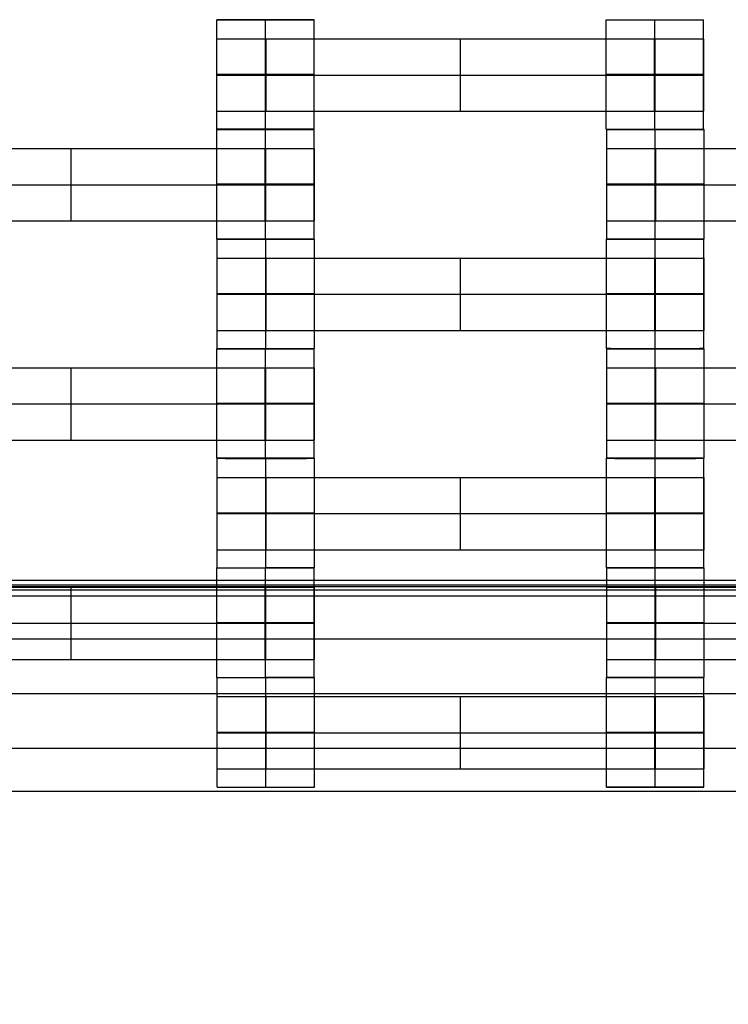
# Model space of a CAD drawing. Units: millimetres. Extents: x -408 to 230, y -230 to 392.
# Drawn here: x 15 to 30, y -59 to -38 of the extents above; entities that cross this region are included whole.
import ezdxf

# ---------------------------------------------------------------- set-up
doc = ezdxf.new("R2010")
doc.units = ezdxf.units.MM
doc.layers.add('Make2D$Widoczne$Krzywe', color=7, linetype='Continuous', true_color=0x000000)

msp = doc.modelspace()

# ---------------------------------------------------------------- linework, layer by layer
at = {"layer": 'Make2D$Widoczne$Krzywe', "color": 6, "linetype": 'Continuous', "true_color": 0xff00ff}
msp.add_open_spline([(-224.963, -225.47), (0.037, -225.47), (225.037, -225.47), (225.037, -0.47), (225.037, 224.53), (0.037, 224.53), (-224.963, 224.53), (-224.963, -0.47), (-224.963, -225.47)], degree=2, knots=[0, 0, 0, 1, 1, 2, 2, 3, 3, 4, 4, 4], dxfattribs=at)
at = {"layer": 'Make2D$Widoczne$Krzywe', "color": 18, "lineweight": -3, "true_color": 0x000000}
for points, weights, knots in [([(20.144, -38.427), (21.144, -38.427), (21.144, -38.426), (21.144, -38.425), (20.144, -38.425), (19.144, -38.425), (19.144, -38.426), (19.144, -38.427), (20.143, -38.427)], [1, 0.707106781187, 1, 0.707106781187, 1, 0.707106781187, 1, 0.707172357134, 0.999868877468], [0, 0, 0, 1.570797, 1.570797, 3.141593, 3.141593, 4.71239, 4.71239, 6.282835, 6.282835, 6.282835]), ([(27.138, -38.426), (27.138, -38.427), (28.138, -38.427), (29.138, -38.427), (29.138, -38.426), (29.138, -38.426), (29.137, -38.426)], [0.999883805606, 0.707164889912, 1, 0.707106781187, 1, 0.992294067886, 0.984993617264], [-1.570485, -1.570485, -1.570485, 0, 0, 1.570797, 1.570797, 1.612124, 1.612124, 1.612124]), ([(19.144, -38.818), (19.144, -38.818), (19.44, -38.818), (19.737, -38.818), (20.154, -38.818)], [1, 0.922853343271, 1, 0.922853343271, 1], [1.58153, 1.58153, 1.58153, 2.372295, 2.372295, 3.16306, 3.16306, 3.16306]), ([(28.133, -38.818), (28.549, -38.818), (28.845, -38.818), (29.141, -38.818), (29.144, -38.818), (29.144, -38.818), (29.144, -38.818)], [1, 0.923384130403, 1, 0.923384130403, 1, 0.999447968448, 0.998903891875], [0, 0, 0, 0.787994, 0.787994, 1.575987, 1.575987, 1.581665, 1.581665, 1.581665]), ([(20.144, -39.551), (21.144, -39.551), (21.144, -39.55), (21.144, -39.55), (20.144, -39.55), (19.144, -39.55), (19.144, -39.55), (19.144, -39.551), (20.144, -39.551)], [1, 0.707106781187, 1, 0.707106781187, 1, 0.707106781187, 1, 0.707106781187, 1], [0, 0, 0, 1.570797, 1.570797, 3.141593, 3.141593, 4.71239, 4.71239, 6.283187, 6.283187, 6.283187]), ([(19.144, -39.56), (19.144, -39.56), (19.44, -39.56), (19.737, -39.56), (20.154, -39.56)], [1, 0.922853343271, 1, 0.922853343271, 1], [1.58153, 1.58153, 1.58153, 2.372295, 2.372295, 3.16306, 3.16306, 3.16306]), ([(28.137, -39.55), (27.138, -39.55), (27.138, -39.55), (27.138, -39.551), (28.137, -39.551)], [0.999854440583, 0.707179578989, 1, 0.707179578989, 0.999854440583], [3.141984, 3.141984, 3.141984, 4.71239, 4.71239, 6.282796, 6.282796, 6.282796]), ([(28.133, -39.56), (28.549, -39.56), (28.845, -39.56), (29.141, -39.56), (29.144, -39.56), (29.144, -39.56), (29.144, -39.56)], [1, 0.923384130403, 1, 0.923384130403, 1, 0.999447968448, 0.998903891875], [0, 0, 0, 0.787994, 0.787994, 1.575987, 1.575987, 1.581665, 1.581665, 1.581665]), ([(28.138, -39.551), (29.138, -39.551), (29.138, -39.55), (29.138, -39.55), (28.138, -39.55)], [1, 0.707106781187, 1, 0.707141607558, 0.99993035554], [0, 0, 0, 1.570797, 1.570797, 3.141407, 3.141407, 3.141407]), ([(19.144, -40.303), (19.144, -40.303), (19.44, -40.303), (19.737, -40.303), (20.154, -40.303)], [1, 0.922853343271, 1, 0.922853343271, 1], [1.58153, 1.58153, 1.58153, 2.372295, 2.372295, 3.16306, 3.16306, 3.16306]), ([(28.133, -40.303), (28.549, -40.303), (28.845, -40.303), (29.141, -40.303), (29.144, -40.303), (29.144, -40.303), (29.144, -40.303)], [1, 0.923384130403, 1, 0.923384130403, 1, 0.999447968448, 0.998903891875], [0, 0, 0, 0.787994, 0.787994, 1.575987, 1.575987, 1.581665, 1.581665, 1.581665]), ([(19.143, -40.678), (19.143, -40.679), (20.143, -40.679), (21.143, -40.679), (21.143, -40.678), (21.143, -40.678), (21.143, -40.678)], [0.999883805606, 0.707164889912, 1, 0.707106781187, 1, 0.999941891274, 0.999883805606], [-1.570485, -1.570485, -1.570485, 0, 0, 1.570797, 1.570797, 1.571108, 1.571108, 1.571108]), ([(20.144, -40.675), (21.144, -40.675), (21.144, -40.675), (21.144, -40.674), (20.144, -40.674), (19.144, -40.674), (19.144, -40.675), (19.144, -40.675), (20.144, -40.675)], [1, 0.707106781187, 1, 0.707106781187, 1, 0.707106781187, 1, 0.707106781187, 1], [0, 0, 0, 1.570797, 1.570797, 3.141593, 3.141593, 4.71239, 4.71239, 6.283187, 6.283187, 6.283187]), ([(27.138, -40.675), (27.138, -40.675), (28.138, -40.675), (29.138, -40.675), (29.138, -40.675), (29.138, -40.675), (29.137, -40.675)], [0.999883805606, 0.707164889912, 1, 0.707106781187, 1, 0.992294067886, 0.984993617264], [-1.570485, -1.570485, -1.570485, 0, 0, 1.570797, 1.570797, 1.612124, 1.612124, 1.612124]), ([(28.149, -40.679), (29.149, -40.679), (29.149, -40.678), (29.149, -40.678), (28.149, -40.678), (27.149, -40.678), (27.149, -40.678), (27.149, -40.679), (28.149, -40.679)], [1, 0.707106781187, 1, 0.707106781187, 1, 0.707106781187, 1, 0.707106781187, 1], [0, 0, 0, 1.570797, 1.570797, 3.141593, 3.141593, 4.71239, 4.71239, 6.283187, 6.283187, 6.283187]), ([(20.138, -41.07), (20.554, -41.07), (20.85, -41.07), (21.146, -41.07), (21.149, -41.07), (21.149, -41.07), (21.149, -41.07)], [1, 0.923384130403, 1, 0.923384130403, 1, 0.999447968448, 0.998903891875], [0, 0, 0, 0.787994, 0.787994, 1.575987, 1.575987, 1.581665, 1.581665, 1.581665]), ([(27.149, -41.07), (27.149, -41.07), (27.445, -41.07), (27.742, -41.07), (28.159, -41.07)], [1, 0.922853343271, 1, 0.922853343271, 1], [1.58153, 1.58153, 1.58153, 2.372295, 2.372295, 3.16306, 3.16306, 3.16306]), ([(20.143, -41.803), (21.143, -41.803), (21.143, -41.803), (21.143, -41.802), (20.143, -41.802), (19.143, -41.802), (19.143, -41.803), (19.143, -41.803), (20.142, -41.803)], [1, 0.707106781187, 1, 0.707106781187, 1, 0.707106781187, 1, 0.707179578989, 0.999854440583], [0, 0, 0, 1.570797, 1.570797, 3.141593, 3.141593, 4.71239, 4.71239, 6.282796, 6.282796, 6.282796]), ([(20.138, -41.812), (20.554, -41.812), (20.85, -41.812), (21.146, -41.812), (21.149, -41.812), (21.149, -41.812), (21.149, -41.812)], [1, 0.923384130403, 1, 0.923384130403, 1, 0.999447968448, 0.998903891875], [0, 0, 0, 0.787994, 0.787994, 1.575987, 1.575987, 1.581665, 1.581665, 1.581665]), ([(28.149, -41.803), (29.149, -41.803), (29.149, -41.803), (29.149, -41.802), (28.149, -41.802), (27.149, -41.802), (27.149, -41.803), (27.149, -41.803), (28.149, -41.803)], [1, 0.707106781187, 1, 0.707106781187, 1, 0.707106781187, 1, 0.707106781187, 1], [0, 0, 0, 1.570797, 1.570797, 3.141593, 3.141593, 4.71239, 4.71239, 6.283187, 6.283187, 6.283187]), ([(27.149, -41.812), (27.149, -41.812), (27.445, -41.812), (27.742, -41.812), (28.159, -41.812)], [1, 0.922853343271, 1, 0.922853343271, 1], [1.58153, 1.58153, 1.58153, 2.372295, 2.372295, 3.16306, 3.16306, 3.16306]), ([(20.138, -42.555), (20.554, -42.555), (20.85, -42.555), (21.146, -42.555), (21.149, -42.555), (21.149, -42.555), (21.149, -42.555)], [1, 0.923384130403, 1, 0.923384130403, 1, 0.999447968448, 0.998903891875], [0, 0, 0, 0.787994, 0.787994, 1.575987, 1.575987, 1.581665, 1.581665, 1.581665]), ([(27.149, -42.555), (27.149, -42.555), (27.445, -42.555), (27.742, -42.555), (28.159, -42.555)], [1, 0.922853343271, 1, 0.922853343271, 1], [1.58153, 1.58153, 1.58153, 2.372295, 2.372295, 3.16306, 3.16306, 3.16306]), ([(19.143, -42.927), (19.143, -42.928), (20.143, -42.928), (21.143, -42.928), (21.143, -42.927), (21.143, -42.927), (21.142, -42.927)], [0.999883805606, 0.707164889912, 1, 0.707106781187, 1, 0.992294067886, 0.984993617264], [-1.570485, -1.570485, -1.570485, 0, 0, 1.570797, 1.570797, 1.612124, 1.612124, 1.612124]), ([(20.146, -42.928), (19.149, -42.928), (19.149, -42.928), (19.149, -42.929), (20.149, -42.929), (21.149, -42.929), (21.149, -42.928), (21.149, -42.928), (20.149, -42.928)], [0.998737489449, 0.707739402865, 1, 0.707106781187, 1, 0.707106781187, 1, 0.707108235825, 0.999997090738], [-3.138201, -3.138201, -3.138201, -1.570797, -1.570797, 0, 0, 1.570797, 1.570797, 3.141586, 3.141586, 3.141586]), ([(28.143, -42.928), (28.143, -42.928), (28.143, -42.928), (27.143, -42.928), (27.143, -42.928), (27.143, -42.929), (28.143, -42.929), (29.143, -42.929), (29.143, -42.928), (29.143, -42.928), (28.149, -42.928)], [0.999966435782, 0.999983216929, 1, 0.707106781187, 1, 0.707106781187, 1, 0.707106781187, 1, 0.708388841537, 0.997447103039], [-3.141683, -3.141683, -3.141683, -3.141593, -3.141593, -1.570797, -1.570797, 0, 0, 1.570797, 1.570797, 3.134718, 3.134718, 3.134718]), ([(28.149, -42.928), (29.149, -42.928), (29.149, -42.927), (29.149, -42.926), (28.149, -42.926), (27.149, -42.926), (27.149, -42.927), (27.149, -42.928), (28.149, -42.928)], [1, 0.707106781187, 1, 0.707106781187, 1, 0.707106781187, 1, 0.707106781187, 1], [0, 0, 0, 1.570797, 1.570797, 3.141593, 3.141593, 4.71239, 4.71239, 6.283187, 6.283187, 6.283187]), ([(19.149, -43.32), (19.149, -43.32), (19.445, -43.32), (19.742, -43.32), (20.159, -43.32)], [1, 0.922853343271, 1, 0.922853343271, 1], [1.58153, 1.58153, 1.58153, 2.372295, 2.372295, 3.16306, 3.16306, 3.16306]), ([(28.138, -43.32), (28.554, -43.32), (28.85, -43.32), (29.146, -43.32), (29.149, -43.32), (29.149, -43.32), (29.149, -43.32)], [1, 0.923384130403, 1, 0.923384130403, 1, 0.999447968448, 0.998903891875], [0, 0, 0, 0.787994, 0.787994, 1.575987, 1.575987, 1.581665, 1.581665, 1.581665]), ([(20.148, -44.052), (19.149, -44.052), (19.149, -44.053), (19.149, -44.053), (20.149, -44.053), (21.149, -44.053), (21.149, -44.053), (21.149, -44.052), (20.149, -44.052)], [0.999854440586, 0.707179578987, 1, 0.707106781187, 1, 0.707106781187, 1, 0.707189374322, 0.999834860311], [-3.141203, -3.141203, -3.141203, -1.570797, -1.570797, 0, 0, 1.570797, 1.570797, 3.14115, 3.14115, 3.14115]), ([(28.143, -44.053), (29.143, -44.053), (29.143, -44.053), (29.143, -44.052), (28.143, -44.052), (27.143, -44.052), (27.143, -44.053), (27.143, -44.053), (28.143, -44.053)], [1, 0.707106781187, 1, 0.707106781187, 1, 0.707106781187, 1, 0.707106781187, 1], [0, 0, 0, 1.570797, 1.570797, 3.141593, 3.141593, 4.71239, 4.71239, 6.283187, 6.283187, 6.283187]), ([(19.149, -44.062), (19.149, -44.062), (19.445, -44.062), (19.742, -44.062), (20.159, -44.062)], [1, 0.922853343271, 1, 0.922853343271, 1], [1.58153, 1.58153, 1.58153, 2.372295, 2.372295, 3.16306, 3.16306, 3.16306]), ([(28.138, -44.062), (28.554, -44.062), (28.85, -44.062), (29.146, -44.062), (29.149, -44.062), (29.149, -44.062), (29.149, -44.062)], [1, 0.923384130403, 1, 0.923384130403, 1, 0.999447968448, 0.998903891875], [0, 0, 0, 0.787994, 0.787994, 1.575987, 1.575987, 1.581665, 1.581665, 1.581665]), ([(19.149, -44.805), (19.149, -44.805), (19.445, -44.805), (19.742, -44.805), (20.159, -44.805)], [1, 0.922853343271, 1, 0.922853343271, 1], [1.58153, 1.58153, 1.58153, 2.372295, 2.372295, 3.16306, 3.16306, 3.16306]), ([(28.138, -44.805), (28.554, -44.805), (28.85, -44.805), (29.146, -44.805), (29.149, -44.805), (29.149, -44.805), (29.149, -44.805)], [1, 0.923384130403, 1, 0.923384130403, 1, 0.999447968448, 0.998903891875], [0, 0, 0, 0.787994, 0.787994, 1.575987, 1.575987, 1.581665, 1.581665, 1.581665]), ([(20.143, -45.179), (21.143, -45.179), (21.143, -45.178), (21.143, -45.178), (20.143, -45.178), (19.143, -45.178), (19.143, -45.178), (19.143, -45.179), (20.143, -45.179)], [1, 0.707106781187, 1, 0.707106781187, 1, 0.707106781187, 1, 0.707106781187, 1], [0, 0, 0, 1.570797, 1.570797, 3.141593, 3.141593, 4.71239, 4.71239, 6.283187, 6.283187, 6.283187]), ([(19.149, -45.177), (19.149, -45.178), (20.149, -45.178), (21.149, -45.178), (21.149, -45.177), (21.149, -45.177), (21.148, -45.177)], [0.999883805606, 0.707164889912, 1, 0.707106781187, 1, 0.992294067886, 0.984993617264], [-1.570485, -1.570485, -1.570485, 0, 0, 1.570797, 1.570797, 1.612124, 1.612124, 1.612124]), ([(28.143, -45.178), (29.143, -45.178), (29.143, -45.177), (29.143, -45.176), (28.143, -45.176), (27.143, -45.176), (27.143, -45.177), (27.143, -45.178), (28.143, -45.178)], [1, 0.707106781187, 1, 0.707106781187, 1, 0.707106781187, 1, 0.707106781187, 1], [0, 0, 0, 1.570797, 1.570797, 3.141593, 3.141593, 4.71239, 4.71239, 6.283187, 6.283187, 6.283187]), ([(28.143, -45.178), (27.149, -45.178), (27.149, -45.178), (27.149, -45.179), (28.149, -45.179), (29.149, -45.179), (29.149, -45.178), (29.149, -45.178), (28.149, -45.178), (28.147, -45.178), (28.146, -45.178)], [0.997454776524, 0.708384970961, 1, 0.707106781187, 1, 0.707106781187, 1, 0.707106781187, 1, 0.999359953534, 0.998722704398], [-3.134738, -3.134738, -3.134738, -1.570797, -1.570797, 0, 0, 1.570797, 1.570797, 3.141593, 3.141593, 3.145026, 3.145026, 3.145026]), ([(20.138, -45.57), (20.554, -45.57), (20.85, -45.57), (21.146, -45.57), (21.149, -45.57), (21.149, -45.57), (21.149, -45.57)], [1, 0.923384130403, 1, 0.923384130403, 1, 0.999447968448, 0.998903891875], [0, 0, 0, 0.787994, 0.787994, 1.575987, 1.575987, 1.581665, 1.581665, 1.581665]), ([(27.149, -45.57), (27.149, -45.57), (27.445, -45.57), (27.742, -45.57), (28.159, -45.57)], [1, 0.922853343271, 1, 0.922853343271, 1], [1.58153, 1.58153, 1.58153, 2.372295, 2.372295, 3.16306, 3.16306, 3.16306]), ([(20.143, -46.303), (21.143, -46.303), (21.143, -46.303), (21.143, -46.302), (20.143, -46.302), (19.143, -46.302), (19.143, -46.303), (19.143, -46.303), (20.143, -46.303)], [1, 0.707106781187, 1, 0.707106781187, 1, 0.707106781187, 1, 0.707106781187, 1], [0, 0, 0, 1.570797, 1.570797, 3.141593, 3.141593, 4.71239, 4.71239, 6.283187, 6.283187, 6.283187]), ([(20.138, -46.312), (20.554, -46.312), (20.85, -46.312), (21.146, -46.312), (21.149, -46.312), (21.149, -46.312), (21.149, -46.312)], [1, 0.923384130403, 1, 0.923384130403, 1, 0.999447968448, 0.998903891875], [0, 0, 0, 0.787994, 0.787994, 1.575987, 1.575987, 1.581665, 1.581665, 1.581665]), ([(28.149, -46.303), (29.149, -46.303), (29.149, -46.303), (29.149, -46.302), (28.149, -46.302), (27.149, -46.302), (27.149, -46.303), (27.149, -46.303), (28.149, -46.303)], [1, 0.707106781187, 1, 0.707106781187, 1, 0.707106781187, 1, 0.707106781187, 1], [0, 0, 0, 1.570797, 1.570797, 3.141593, 3.141593, 4.71239, 4.71239, 6.283187, 6.283187, 6.283187]), ([(27.149, -46.312), (27.149, -46.312), (27.445, -46.312), (27.742, -46.312), (28.159, -46.312)], [1, 0.922853343271, 1, 0.922853343271, 1], [1.58153, 1.58153, 1.58153, 2.372295, 2.372295, 3.16306, 3.16306, 3.16306]), ([(20.138, -47.055), (20.554, -47.055), (20.85, -47.055), (21.146, -47.055), (21.149, -47.055), (21.149, -47.055), (21.149, -47.055)], [1, 0.923384130403, 1, 0.923384130403, 1, 0.999447968448, 0.998903891875], [0, 0, 0, 0.787994, 0.787994, 1.575987, 1.575987, 1.581665, 1.581665, 1.581665]), ([(27.149, -47.055), (27.149, -47.055), (27.445, -47.055), (27.742, -47.055), (28.159, -47.055)], [1, 0.922853343271, 1, 0.922853343271, 1], [1.58153, 1.58153, 1.58153, 2.372295, 2.372295, 3.16306, 3.16306, 3.16306]), ([(19.143, -47.427), (19.143, -47.428), (20.143, -47.428), (21.143, -47.428), (21.143, -47.427), (21.143, -47.427), (21.142, -47.427)], [0.999883805606, 0.707164889912, 1, 0.707106781187, 1, 0.992294067886, 0.984993617264], [-1.570485, -1.570485, -1.570485, 0, 0, 1.570797, 1.570797, 1.612124, 1.612124, 1.612124]), ([(20.142, -47.428), (19.149, -47.428), (19.149, -47.428), (19.149, -47.429), (20.149, -47.429)], [0.997346761149, 0.708439464407, 1, 0.707125925389, 0.999961714097], [-3.134446, -3.134446, -3.134446, -1.570797, -1.570797, -0.000103, -0.000103, -0.000103]), ([(20.149, -47.429), (20.149, -47.429), (20.149, -47.429), (21.149, -47.429), (21.149, -47.428), (21.149, -47.428), (20.149, -47.428), (20.147, -47.428), (20.146, -47.428)], [0.999986622535, 0.999993311115, 1, 0.707106781187, 1, 0.707106781187, 1, 0.999358359979, 0.998719531234], [-0.000036, -0.000036, -0.000036, 0, 0, 1.570797, 1.570797, 3.141593, 3.141593, 3.145034, 3.145034, 3.145034]), ([(28.146, -47.428), (28.144, -47.428), (28.143, -47.428), (27.143, -47.428), (27.143, -47.428), (27.143, -47.429), (28.143, -47.429), (29.143, -47.429), (29.143, -47.428), (29.143, -47.428), (28.149, -47.428)], [0.998609940994, 0.999303313332, 1, 0.707106781187, 1, 0.707106781187, 1, 0.707106781187, 1, 0.708388841537, 0.997447103039], [-3.14533, -3.14533, -3.14533, -3.141593, -3.141593, -1.570797, -1.570797, 0, 0, 1.570797, 1.570797, 3.134718, 3.134718, 3.134718]), ([(28.149, -47.428), (29.149, -47.428), (29.149, -47.427), (29.149, -47.426), (28.149, -47.426), (27.149, -47.426), (27.149, -47.427), (27.149, -47.428), (28.149, -47.428)], [1, 0.707106781187, 1, 0.707106781187, 1, 0.707106781187, 1, 0.707106781187, 1], [0, 0, 0, 1.570797, 1.570797, 3.141593, 3.141593, 4.71239, 4.71239, 6.283187, 6.283187, 6.283187]), ([(19.149, -47.82), (19.149, -47.82), (19.445, -47.82), (19.742, -47.82), (20.159, -47.82)], [1, 0.922853343271, 1, 0.922853343271, 1], [1.58153, 1.58153, 1.58153, 2.372295, 2.372295, 3.16306, 3.16306, 3.16306]), ([(28.138, -47.82), (28.554, -47.82), (28.85, -47.82), (29.146, -47.82), (29.149, -47.82), (29.149, -47.82), (29.149, -47.82)], [1, 0.923384130403, 1, 0.923384130403, 1, 0.999447968448, 0.998903891875], [0, 0, 0, 0.787994, 0.787994, 1.575987, 1.575987, 1.581665, 1.581665, 1.581665]), ([(20.149, -48.553), (21.149, -48.553), (21.149, -48.553), (21.149, -48.552), (20.149, -48.552), (19.149, -48.552), (19.149, -48.553), (19.149, -48.553), (20.149, -48.553)], [1, 0.707106781187, 1, 0.707106781187, 1, 0.707106781187, 1, 0.707106781187, 1], [0, 0, 0, 1.570797, 1.570797, 3.141593, 3.141593, 4.71239, 4.71239, 6.283187, 6.283187, 6.283187]), ([(19.149, -48.562), (19.149, -48.562), (19.445, -48.562), (19.742, -48.562), (20.159, -48.562)], [1, 0.922853343271, 1, 0.922853343271, 1], [1.58153, 1.58153, 1.58153, 2.372295, 2.372295, 3.16306, 3.16306, 3.16306]), ([(28.143, -48.553), (29.143, -48.553), (29.143, -48.553), (29.143, -48.552), (28.143, -48.552), (27.143, -48.552), (27.143, -48.553), (27.143, -48.553), (28.143, -48.553)], [1, 0.707106781187, 1, 0.707106781187, 1, 0.707106781187, 1, 0.707106781187, 1], [0, 0, 0, 1.570797, 1.570797, 3.141593, 3.141593, 4.71239, 4.71239, 6.283187, 6.283187, 6.283187]), ([(28.138, -48.562), (28.554, -48.562), (28.85, -48.562), (29.146, -48.562), (29.149, -48.562), (29.149, -48.562), (29.149, -48.562)], [1, 0.923384130403, 1, 0.923384130403, 1, 0.999447968448, 0.998903891875], [0, 0, 0, 0.787994, 0.787994, 1.575987, 1.575987, 1.581665, 1.581665, 1.581665]), ([(19.149, -49.305), (19.149, -49.305), (19.445, -49.305), (19.742, -49.305), (20.159, -49.305)], [1, 0.922853343271, 1, 0.922853343271, 1], [1.58153, 1.58153, 1.58153, 2.372295, 2.372295, 3.16306, 3.16306, 3.16306]), ([(28.138, -49.305), (28.554, -49.305), (28.85, -49.305), (29.146, -49.305), (29.149, -49.305), (29.149, -49.305), (29.149, -49.305)], [1, 0.923384130403, 1, 0.923384130403, 1, 0.999447968448, 0.998903891875], [0, 0, 0, 0.787994, 0.787994, 1.575987, 1.575987, 1.581665, 1.581665, 1.581665]), ([(19.143, -49.678), (19.143, -49.679), (20.143, -49.679), (21.143, -49.679), (21.143, -49.678), (21.143, -49.678), (20.149, -49.678)], [0.999883805606, 0.707164889912, 1, 0.707106781187, 1, 0.708388841537, 0.997447103039], [-1.570485, -1.570485, -1.570485, 0, 0, 1.570797, 1.570797, 3.134718, 3.134718, 3.134718]), ([(19.149, -49.677), (19.149, -49.678), (20.149, -49.678), (21.149, -49.678), (21.149, -49.677), (21.149, -49.677), (21.148, -49.677)], [0.999883805606, 0.707164889912, 1, 0.707106781187, 1, 0.993753414259, 0.987773272608], [-1.570485, -1.570485, -1.570485, 0, 0, 1.570797, 1.570797, 1.604297, 1.604297, 1.604297]), ([(28.143, -49.678), (29.143, -49.678), (29.143, -49.677), (29.143, -49.676), (28.143, -49.676), (27.143, -49.676), (27.143, -49.677), (27.143, -49.678), (28.143, -49.678)], [1, 0.707106781187, 1, 0.707106781187, 1, 0.707106781187, 1, 0.707106781187, 1], [0, 0, 0, 1.570797, 1.570797, 3.141593, 3.141593, 4.71239, 4.71239, 6.283187, 6.283187, 6.283187]), ([(27.149, -49.678), (27.149, -49.679), (28.149, -49.679), (29.149, -49.679), (29.149, -49.678), (29.149, -49.678), (29.149, -49.678)], [0.999883805606, 0.707164889912, 1, 0.707106781187, 1, 0.999941891274, 0.999883805605], [-1.570485, -1.570485, -1.570485, 0, 0, 1.570797, 1.570797, 1.571108, 1.571108, 1.571108]), ([(20.138, -50.07), (20.554, -50.07), (20.85, -50.07), (21.146, -50.07), (21.149, -50.07), (21.149, -50.07), (21.149, -50.07)], [1, 0.923384130403, 1, 0.923384130403, 1, 0.999447968448, 0.998903891875], [0, 0, 0, 0.787994, 0.787994, 1.575987, 1.575987, 1.581665, 1.581665, 1.581665]), ([(27.149, -50.07), (27.149, -50.07), (27.445, -50.07), (27.742, -50.07), (28.159, -50.07)], [1, 0.922853343271, 1, 0.922853343271, 1], [1.58153, 1.58153, 1.58153, 2.372295, 2.372295, 3.16306, 3.16306, 3.16306]), ([(20.143, -50.803), (21.143, -50.803), (21.143, -50.803), (21.143, -50.802), (20.143, -50.802), (19.143, -50.802), (19.143, -50.803), (19.143, -50.803), (20.143, -50.803)], [1, 0.707106781187, 1, 0.707106781187, 1, 0.707106781187, 1, 0.707106781187, 1], [0, 0, 0, 1.570797, 1.570797, 3.141593, 3.141593, 4.71239, 4.71239, 6.283187, 6.283187, 6.283187]), ([(20.138, -50.812), (20.554, -50.812), (20.85, -50.812), (21.146, -50.812), (21.149, -50.812), (21.149, -50.812), (21.149, -50.812)], [1, 0.923384130403, 1, 0.923384130403, 1, 0.999447968448, 0.998903891875], [0, 0, 0, 0.787994, 0.787994, 1.575987, 1.575987, 1.581665, 1.581665, 1.581665]), ([(28.148, -50.802), (27.149, -50.802), (27.149, -50.803), (27.149, -50.803), (28.149, -50.803), (29.149, -50.803), (29.149, -50.803), (29.149, -50.802), (28.149, -50.802)], [0.999854440583, 0.707179578989, 1, 0.707106781187, 1, 0.707106781187, 1, 0.707138892924, 0.999935783567], [-3.141203, -3.141203, -3.141203, -1.570797, -1.570797, 0, 0, 1.570797, 1.570797, 3.141421, 3.141421, 3.141421]), ([(27.149, -50.812), (27.149, -50.812), (27.445, -50.812), (27.742, -50.812), (28.159, -50.812)], [1, 0.922853343271, 1, 0.922853343271, 1], [1.58153, 1.58153, 1.58153, 2.372295, 2.372295, 3.16306, 3.16306, 3.16306]), ([(20.138, -51.555), (20.554, -51.555), (20.85, -51.555), (21.146, -51.555), (21.149, -51.555), (21.149, -51.555), (21.149, -51.555)], [1, 0.923384130403, 1, 0.923384130403, 1, 0.999447968448, 0.998903891875], [0, 0, 0, 0.787994, 0.787994, 1.575987, 1.575987, 1.581665, 1.581665, 1.581665]), ([(27.149, -51.555), (27.149, -51.555), (27.445, -51.555), (27.742, -51.555), (28.159, -51.555)], [1, 0.922853343271, 1, 0.922853343271, 1], [1.58153, 1.58153, 1.58153, 2.372295, 2.372295, 3.16306, 3.16306, 3.16306]), ([(19.143, -51.927), (19.143, -51.928), (20.143, -51.928), (21.143, -51.928), (21.143, -51.927), (21.143, -51.927), (21.143, -51.927)], [0.999883805606, 0.707164889912, 1, 0.707106781187, 1, 0.999941891274, 0.999883805606], [-1.570485, -1.570485, -1.570485, 0, 0, 1.570797, 1.570797, 1.571108, 1.571108, 1.571108]), ([(19.149, -51.928), (19.149, -51.929), (20.149, -51.929), (21.149, -51.929), (21.149, -51.928), (21.149, -51.928), (20.149, -51.928)], [0.999883805606, 0.707164889912, 1, 0.707106781187, 1, 0.707195124524, 0.999823366618], [-1.570485, -1.570485, -1.570485, 0, 0, 1.570797, 1.570797, 3.14112, 3.14112, 3.14112]), ([(27.143, -51.928), (27.143, -51.929), (28.143, -51.929), (29.143, -51.929), (29.143, -51.928), (29.143, -51.928), (28.149, -51.928)], [0.999883805606, 0.707164889912, 1, 0.707106781187, 1, 0.708388841537, 0.997447103039], [-1.570485, -1.570485, -1.570485, 0, 0, 1.570797, 1.570797, 3.134718, 3.134718, 3.134718]), ([(28.149, -51.928), (29.149, -51.928), (29.149, -51.927), (29.149, -51.926), (28.149, -51.926), (27.149, -51.926), (27.149, -51.927), (27.149, -51.928), (28.149, -51.928)], [1, 0.707106781187, 1, 0.707106781187, 1, 0.707106781187, 1, 0.707106781187, 1], [0, 0, 0, 1.570797, 1.570797, 3.141593, 3.141593, 4.71239, 4.71239, 6.283187, 6.283187, 6.283187]), ([(19.149, -52.32), (19.149, -52.32), (19.445, -52.32), (19.742, -52.32), (20.159, -52.32)], [1, 0.922853343271, 1, 0.922853343271, 1], [1.58153, 1.58153, 1.58153, 2.372295, 2.372295, 3.16306, 3.16306, 3.16306]), ([(28.138, -52.32), (28.554, -52.32), (28.85, -52.32), (29.146, -52.32), (29.149, -52.32), (29.149, -52.32), (29.149, -52.32)], [1, 0.923384130403, 1, 0.923384130403, 1, 0.999447968448, 0.998903891875], [0, 0, 0, 0.787994, 0.787994, 1.575987, 1.575987, 1.581665, 1.581665, 1.581665]), ([(20.149, -53.053), (21.149, -53.053), (21.149, -53.053), (21.149, -53.052), (20.149, -53.052), (19.149, -53.052), (19.149, -53.053), (19.149, -53.053), (20.149, -53.053)], [1, 0.707106781187, 1, 0.707106781187, 1, 0.707106781187, 1, 0.707106781187, 1], [0, 0, 0, 1.570797, 1.570797, 3.141593, 3.141593, 4.71239, 4.71239, 6.283187, 6.283187, 6.283187]), ([(19.149, -53.062), (19.149, -53.062), (19.445, -53.062), (19.742, -53.062), (20.159, -53.062)], [1, 0.922853343271, 1, 0.922853343271, 1], [1.58153, 1.58153, 1.58153, 2.372295, 2.372295, 3.16306, 3.16306, 3.16306]), ([(28.143, -53.053), (29.143, -53.053), (29.143, -53.053), (29.143, -53.052), (28.143, -53.052), (27.143, -53.052), (27.143, -53.053), (27.143, -53.053), (28.143, -53.053)], [1, 0.707106781187, 1, 0.707106781187, 1, 0.707106781187, 1, 0.707106781187, 1], [0, 0, 0, 1.570797, 1.570797, 3.141593, 3.141593, 4.71239, 4.71239, 6.283187, 6.283187, 6.283187]), ([(28.138, -53.062), (28.554, -53.062), (28.85, -53.062), (29.146, -53.062), (29.149, -53.062), (29.149, -53.062), (29.149, -53.062)], [1, 0.923384130403, 1, 0.923384130403, 1, 0.999447968448, 0.998903891875], [0, 0, 0, 0.787994, 0.787994, 1.575987, 1.575987, 1.581665, 1.581665, 1.581665]), ([(19.149, -53.805), (19.149, -53.805), (19.445, -53.805), (19.742, -53.805), (20.159, -53.805)], [1, 0.922853343271, 1, 0.922853343271, 1], [1.58153, 1.58153, 1.58153, 2.372295, 2.372295, 3.16306, 3.16306, 3.16306]), ([(28.138, -53.805), (28.554, -53.805), (28.85, -53.805), (29.146, -53.805), (29.149, -53.805), (29.149, -53.805), (29.149, -53.805)], [1, 0.923384130403, 1, 0.923384130403, 1, 0.999447968448, 0.998903891875], [0, 0, 0, 0.787994, 0.787994, 1.575987, 1.575987, 1.581665, 1.581665, 1.581665]), ([(19.149, -54.177), (19.149, -54.178), (20.149, -54.178), (21.149, -54.178), (21.149, -54.177), (21.149, -54.177), (21.148, -54.177)], [0.999883805606, 0.707164889912, 1, 0.707106781187, 1, 0.992294067886, 0.984993617264], [-1.570485, -1.570485, -1.570485, 0, 0, 1.570797, 1.570797, 1.612124, 1.612124, 1.612124]), ([(28.143, -54.178), (29.143, -54.178), (29.143, -54.177), (29.143, -54.176), (28.143, -54.176), (27.143, -54.176), (27.143, -54.177), (27.143, -54.178), (28.143, -54.178)], [1, 0.707106781187, 1, 0.707106781187, 1, 0.707106781187, 1, 0.707106781187, 1], [0, 0, 0, 1.570797, 1.570797, 3.141593, 3.141593, 4.71239, 4.71239, 6.283187, 6.283187, 6.283187])]:
    msp.add_rational_spline(points, weights, degree=2, knots=knots, dxfattribs=at)
for points in [[(19.144, -40.675), (19.144, -39.55), (19.144, -38.426)], [(20.143, -40.675), (20.143, -39.551), (20.143, -38.427)], [(21.143, -40.675), (21.143, -39.55), (21.143, -38.426)], [(27.138, -40.675), (27.138, -39.55), (27.138, -38.426)], [(28.137, -38.425), (28.137, -38.426), (28.137, -38.427)], [(28.137, -39.55), (28.137, -38.989), (28.137, -38.427)], [(29.137, -40.675), (29.137, -39.55), (29.137, -38.426)], [(20.154, -38.818), (24.144, -38.818), (28.133, -38.818)], [(20.154, -40.303), (20.154, -39.56), (20.154, -38.818)], [(24.144, -40.303), (24.144, -39.56), (24.144, -38.818)], [(28.133, -40.303), (28.133, -39.56), (28.133, -38.818)], [(28.139, -40.303), (28.139, -39.56), (28.139, -38.818)], [(28.144, -40.303), (28.144, -39.56), (28.144, -38.818)], [(29.144, -40.303), (29.144, -39.56), (29.144, -38.818)], [(20.154, -39.56), (24.144, -39.56), (28.133, -39.56)], [(28.137, -40.675), (28.137, -40.113), (28.137, -39.551)], [(20.154, -40.303), (24.144, -40.303), (28.133, -40.303)], [(19.143, -42.927), (19.143, -41.803), (19.143, -40.678)], [(20.142, -40.679), (20.142, -40.678), (20.142, -40.678)], [(20.142, -42.928), (20.142, -41.803), (20.142, -40.679)], [(21.142, -42.927), (21.142, -41.803), (21.142, -40.678)], [(27.149, -42.927), (27.149, -41.803), (27.149, -40.678)], [(28.148, -40.678), (28.148, -40.678), (28.148, -40.679)], [(28.148, -42.928), (28.148, -41.803), (28.148, -40.679)], [(29.148, -42.927), (29.148, -41.803), (29.148, -40.678)], [(12.159, -41.07), (16.149, -41.07), (20.138, -41.07)], [(16.149, -42.555), (16.149, -41.812), (16.149, -41.07)], [(20.138, -42.555), (20.138, -41.812), (20.138, -41.07)], [(20.144, -42.555), (20.144, -41.812), (20.144, -41.07)], [(20.149, -42.555), (20.149, -41.812), (20.149, -41.07)], [(21.149, -42.555), (21.149, -41.812), (21.149, -41.07)], [(28.159, -42.555), (28.159, -41.812), (28.159, -41.07)], [(28.159, -41.07), (32.149, -41.07), (36.138, -41.07)], [(12.159, -41.812), (16.149, -41.812), (20.138, -41.812)], [(28.159, -41.812), (32.149, -41.812), (36.138, -41.812)], [(12.159, -42.555), (16.149, -42.555), (20.138, -42.555)], [(28.159, -42.555), (32.149, -42.555), (36.138, -42.555)], [(19.149, -45.177), (19.149, -44.053), (19.149, -42.928)], [(20.148, -45.178), (20.148, -44.053), (20.148, -42.929)], [(21.148, -44.053), (21.148, -43.49), (21.148, -42.928)], [(27.143, -45.177), (27.143, -44.053), (27.143, -42.928)], [(28.142, -42.929), (28.142, -42.928), (28.142, -42.928)], [(28.142, -45.178), (28.142, -44.053), (28.142, -42.929)], [(29.142, -45.177), (29.142, -44.053), (29.142, -42.928)], [(20.159, -43.32), (24.149, -43.32), (28.138, -43.32)], [(20.159, -44.805), (20.159, -44.062), (20.159, -43.32)], [(24.149, -44.805), (24.149, -44.062), (24.149, -43.32)], [(28.138, -44.805), (28.138, -44.062), (28.138, -43.32)], [(28.144, -44.805), (28.144, -44.062), (28.144, -43.32)], [(28.149, -44.805), (28.149, -44.062), (28.149, -43.32)], [(29.149, -44.805), (29.149, -44.062), (29.149, -43.32)], [(21.148, -45.177), (21.148, -44.615), (21.148, -44.053)], [(20.159, -44.062), (24.149, -44.062), (28.138, -44.062)], [(20.159, -44.805), (24.149, -44.805), (28.138, -44.805)], [(19.143, -47.427), (19.143, -46.303), (19.143, -45.178)], [(20.142, -45.178), (20.142, -45.178), (20.142, -45.179)], [(20.142, -47.428), (20.142, -46.303), (20.142, -45.179)], [(21.142, -47.427), (21.142, -46.303), (21.142, -45.178)], [(27.149, -47.427), (27.149, -46.303), (27.149, -45.178)], [(28.148, -47.428), (28.148, -46.303), (28.148, -45.179)], [(29.148, -47.427), (29.148, -46.303), (29.148, -45.178)], [(12.16, -45.57), (16.149, -45.57), (20.138, -45.57)], [(16.149, -47.055), (16.149, -46.312), (16.149, -45.57)], [(20.138, -47.055), (20.138, -46.312), (20.138, -45.57)], [(20.144, -47.055), (20.144, -46.312), (20.144, -45.57)], [(20.149, -47.055), (20.149, -46.312), (20.149, -45.57)], [(21.149, -47.055), (21.149, -46.312), (21.149, -45.57)], [(28.159, -47.055), (28.159, -46.312), (28.159, -45.57)], [(28.159, -45.57), (32.149, -45.57), (36.138, -45.57)], [(12.159, -46.312), (16.149, -46.312), (20.138, -46.312)], [(28.159, -46.312), (32.149, -46.312), (36.138, -46.312)], [(12.159, -47.055), (16.149, -47.055), (20.138, -47.055)], [(28.159, -47.055), (32.149, -47.055), (36.138, -47.055)], [(19.149, -49.677), (19.149, -48.553), (19.149, -47.428)], [(20.148, -47.428), (20.148, -47.428), (20.148, -47.429)], [(20.148, -49.678), (20.148, -48.553), (20.148, -47.429)], [(21.148, -48.553), (21.148, -47.99), (21.148, -47.428)], [(27.143, -49.677), (27.143, -48.553), (27.143, -47.428)], [(28.142, -49.678), (28.142, -48.553), (28.142, -47.429)], [(29.142, -49.677), (29.142, -48.553), (29.142, -47.428)], [(20.159, -49.305), (20.159, -48.562), (20.159, -47.82)], [(20.159, -47.82), (24.149, -47.82), (28.138, -47.82)], [(24.149, -49.305), (24.149, -48.562), (24.149, -47.82)], [(28.138, -49.305), (28.138, -48.562), (28.138, -47.82)], [(28.144, -49.305), (28.144, -48.562), (28.144, -47.82)], [(28.149, -49.305), (28.149, -48.562), (28.149, -47.82)], [(29.149, -49.305), (29.149, -48.562), (29.149, -47.82)], [(20.159, -48.562), (24.149, -48.562), (28.138, -48.562)], [(21.148, -49.677), (21.148, -49.115), (21.148, -48.553)], [(20.159, -49.305), (24.149, -49.305), (28.138, -49.305)], [(19.143, -51.927), (19.143, -50.803), (19.143, -49.678)], [(20.142, -49.678), (20.142, -49.678), (20.142, -49.679)], [(20.142, -51.928), (20.142, -50.803), (20.142, -49.679)], [(21.142, -51.927), (21.142, -50.803), (21.142, -49.678)], [(27.149, -51.927), (27.149, -50.803), (27.149, -49.678)], [(28.148, -49.678), (28.148, -49.678), (28.148, -49.679)], [(28.148, -51.928), (28.148, -50.803), (28.148, -49.679)], [(29.148, -51.927), (29.148, -50.803), (29.148, -49.678)], [(49.957, -50.065), (-0.043, -50.065), (-50.043, -50.065)], [(50.011, -49.934), (0.011, -49.934), (-49.989, -49.934)], [(49.911, -50.034), (0.011, -50.034), (-49.889, -50.034)], [(12.159, -50.07), (16.149, -50.07), (20.138, -50.07)], [(16.149, -51.555), (16.149, -50.812), (16.149, -50.07)], [(20.138, -51.555), (20.138, -50.812), (20.138, -50.07)], [(20.144, -51.555), (20.144, -50.812), (20.144, -50.07)], [(20.149, -51.555), (20.149, -50.812), (20.149, -50.07)], [(21.149, -51.555), (21.149, -50.812), (21.149, -50.07)], [(28.159, -51.555), (28.159, -50.812), (28.159, -50.07)], [(28.159, -50.07), (32.149, -50.07), (36.138, -50.07)], [(50.16, -50.258), (0.16, -50.258), (-49.84, -50.258)], [(49.811, -50.134), (0.011, -50.134), (-49.789, -50.134)], [(12.159, -50.812), (16.149, -50.812), (20.138, -50.812)], [(28.159, -50.812), (32.149, -50.812), (36.138, -50.812)], [(-49.84, -51.133), (0.16, -51.133), (50.16, -51.133)], [(12.159, -51.555), (16.149, -51.555), (20.138, -51.555)], [(28.159, -51.555), (32.149, -51.555), (36.138, -51.555)], [(19.149, -54.177), (19.149, -53.053), (19.149, -51.928)], [(20.148, -51.928), (20.148, -51.928), (20.148, -51.929)], [(20.148, -54.178), (20.148, -53.053), (20.148, -51.929)], [(21.148, -54.177), (21.148, -53.053), (21.148, -51.928)], [(27.143, -54.177), (27.143, -53.053), (27.143, -51.928)], [(28.142, -51.928), (28.142, -51.928), (28.142, -51.929)], [(28.142, -54.178), (28.142, -53.053), (28.142, -51.929)], [(29.142, -54.177), (29.142, -53.053), (29.142, -51.928)], [(-49.84, -52.258), (0.16, -52.258), (50.16, -52.258)], [(20.159, -53.805), (20.159, -53.062), (20.159, -52.32)], [(20.159, -52.32), (24.149, -52.32), (28.138, -52.32)], [(24.149, -53.805), (24.149, -53.062), (24.149, -52.32)], [(28.138, -53.805), (28.138, -53.062), (28.138, -52.32)], [(28.144, -53.805), (28.144, -53.062), (28.144, -52.32)], [(28.149, -53.805), (28.149, -53.062), (28.149, -52.32)], [(29.149, -53.805), (29.149, -53.062), (29.149, -52.32)], [(20.159, -53.062), (24.149, -53.062), (28.138, -53.062)], [(50.16, -53.384), (0.16, -53.384), (-49.84, -53.384)], [(20.159, -53.805), (24.149, -53.805), (28.138, -53.805)], [(-49.84, -54.258), (0.16, -54.258), (50.16, -54.258)]]:
    msp.add_open_spline(points, degree=2, dxfattribs=at)

doc.saveas('drawing.dxf')
